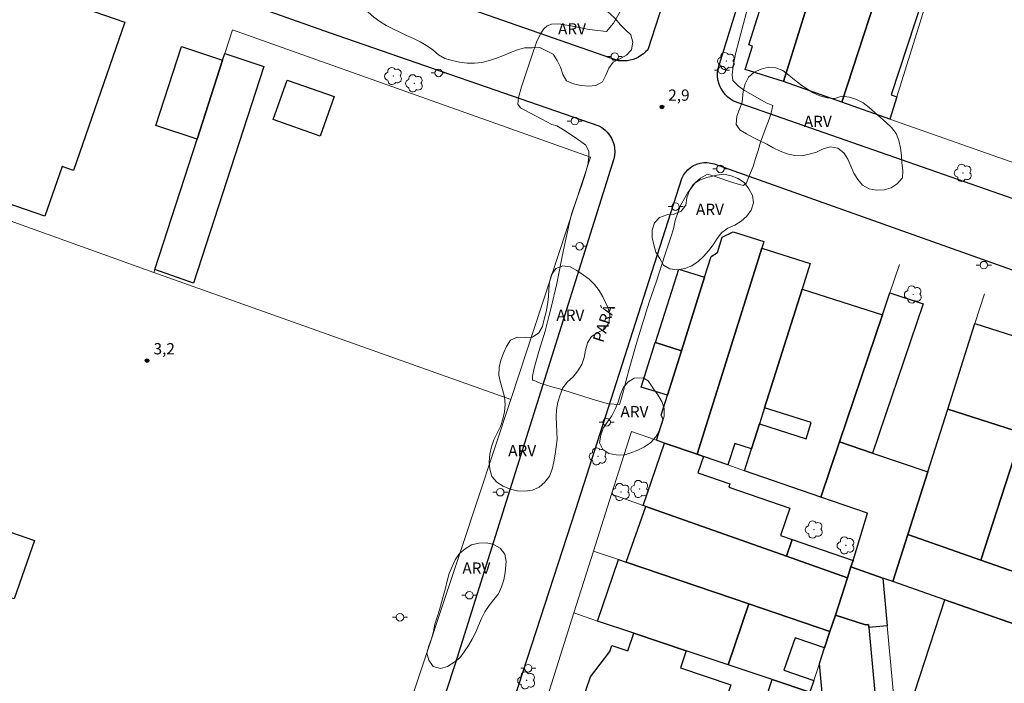
# Model space of a CAD drawing. Units: metres. Extents: x 280688 to 281204, y 1678773 to 1679337.
# Drawn here: x 280885 to 281016, y 1679105 to 1679193 of the extents above; entities that cross this region are included whole.
import ezdxf

# ---------------------------------------------------------------- set-up
doc = ezdxf.new("R2010")
doc.units = ezdxf.units.M
doc.header["$MEASUREMENT"] = 0
for name, color, linetype, lineweight, true_color in [('Arvores_Isoladas', 7, 'Continuous', 18, 0x00ff33), ('Curvas_Intermediarias', 7, 'Continuous', 9, 0x783c14), ('Pto_Cotado', 7, 'Continuous', 9, 0x783c14), ('Topon_Pto_Cotado', 7, 'Continuous', 9, 0x783c14), ('Topon_Vegetacao', 7, 'Continuous', 9, 0x00ff33), ('Vegetacao', 7, 'Orla8', 9, 0x00ff33)]:
    doc.layers.add(name, color=color, linetype=linetype, lineweight=lineweight, true_color=true_color)
for name, color, linetype, lineweight in [('Edificacoes', 7, 'Continuous', 30), ('Muro_Grade', 8, 'Continuous', 20), ('Pavimentacao_Asfaltica_Mfio', 10, 'Continuous', 30), ('Poste', 7, 'Continuous', 9), ('Topon_de_Vias', 7, 'Continuous', 9)]:
    doc.layers.add(name, color=color, linetype=linetype, lineweight=lineweight)
doc.styles.add('Arial', font='arial.ttf', dxfattribs={"height": 1.5})
doc.styles.get("Standard").update_dxf_attribs({"font": 'arial.ttf'})
doc.linetypes.add('Orla8', pattern='A,6,-0.5,["V",Standard,S=1,R=0,X=-0.5,Y=-1],-0.5,6,-0.5,["V",Standard,S=1,R=0,X=-0.5,Y=-1],-0.5', length=14)

# ---------------------------------------------------------------- blocks, each defined once
blk = doc.blocks.new('Cotas')
at = {"layer": 'Pto_Cotado'}
blk.add_hatch(color=256, dxfattribs=at).paths.add_polyline_path([(0, 0.24, 1), (0, -0.24, 1)])
at = {"layer": 'Pto_Cotado', "lineweight": -3}
blk.add_lwpolyline([(0, -0.24, -1), (0, 0.24, -1)], format="xyb", close=True, dxfattribs=at)
blk = doc.blocks.new('Poste')
at = {"layer": 'Poste'}
for points in [[(-0.5, 0), (-1, 0)], [(0.5, 0), (1, 0)]]:
    blk.add_lwpolyline(points, dxfattribs=at)
blk.add_lwpolyline([(0, 0.5, 1), (0, -0.5, 1)], format="xyb", close=True, dxfattribs=at)
blk = doc.blocks.new('Arvore')
at = {"layer": 'Arvores_Isoladas'}
blk.add_lwpolyline([(-0.72, 0.49, 0.872324), (-0.72, -0.55, 0.862983), (0.28, -0.83, 0.900105), (0.89, 0.03, 0.863155), (0.26, 0.86, 0.882486)], format="xyb", close=True, dxfattribs=at)
blk.add_circle((0, 0), 0.0286, dxfattribs=at)

msp = doc.modelspace()

# ---------------------------------------------------------------- linework, layer by layer
at = {"layer": 'Curvas_Intermediarias', "elevation": 3, "flags": 128}
msp.add_lwpolyline([(280981.44, 1679193.98), (280980.4, 1679190.13), (280980.03, 1679188.62), (280979.67, 1679186.87), (280979.54, 1679185.64), (280979.62, 1679184.92), (280980.35, 1679184.14), (280981.18, 1679183.56), (280982.58, 1679182.78), (280984.03, 1679181.94), (280984.92, 1679181.6), (280984.71, 1679180.61), (280984.43, 1679179.76), (280983.9, 1679178.39), (280983.3, 1679176.7), (280982.97, 1679175.58), (280982.64, 1679174.53), (280982.31, 1679173.46), (280981.97, 1679172.6), (280981.66, 1679171.86), (280981.42, 1679171.28), (280981.04, 1679170.92), (280980.31, 1679171.1), (280979.05, 1679171.52), (280977.38, 1679172.08), (280976.22, 1679172.42), (280975.31, 1679171.93), (280974.59, 1679171.27), (280973.62, 1679170.02), (280972.61, 1679168.2), (280971.92, 1679166.27), (280971.69, 1679165.18), (280971.39, 1679164.19), (280970.55, 1679161.65), (280969.45, 1679158.2), (280968.47, 1679155.4), (280967.88, 1679153.53), (280966.93, 1679150.38), (280965.92, 1679146.97), (280965.37, 1679144.86), (280965.04, 1679143.6), (280964.75, 1679142.49), (280964.5, 1679141.77), (280963.06, 1679141.87), (280961.31, 1679142.36), (280959.07, 1679143.09), (280957.11, 1679143.72), (280956.55, 1679143.86), (280955.53, 1679144.15), (280954.67, 1679144.39), (280954.06, 1679144.58), (280953.36, 1679144.88), (280952.92, 1679145.05), (280952.92, 1679145.58), (280953.14, 1679146.64), (280953.8, 1679148.83), (280954.6, 1679151.56), (280955.09, 1679153.49), (280955.41, 1679154.71), (280956.18, 1679157.89), (280957.06, 1679162.36), (280957.94, 1679166.43), (280958.18, 1679167.23), (280958.79, 1679169.05), (280959.51, 1679171.03), (280960.04, 1679172.71), (280960.34, 1679173.95), (280960.43, 1679174.76), (280960.43, 1679175.47), (280960.04, 1679176.31), (280959.38, 1679176.81), (280958.33, 1679177.51), (280957.05, 1679178.34), (280956.16, 1679178.87), (280955.52, 1679179.06), (280954.17, 1679179.75), (280952.6, 1679180.59), (280951.34, 1679181.28), (280951, 1679181.76), (280951.09, 1679182.66), (280951.49, 1679184.05), (280952.11, 1679185.91), (280952.84, 1679188.2), (280953.48, 1679190), (280954.01, 1679191.11), (280954.43, 1679191.79), (280954.89, 1679192.18), (280955.45, 1679192.39), (280956.42, 1679192.43), (280958.06, 1679192.16), (280960.46, 1679191.67), (280962.77, 1679191.43), (280963.73, 1679192.53), (280964.77, 1679194.4)], dxfattribs=at)
at = {"layer": 'Edificacoes', "flags": 128}
for points in [[(280993.83, 1679208.6), (281001.95, 1679205.93), (281001.42, 1679204.32), (280994.11, 1679182.02), (280986.34, 1679184.76), (280990.15, 1679196.9), (280993.83, 1679208.6)], [(281001.45, 1679182.75), (281000.53, 1679179.77), (280994.11, 1679182.02), (281001.42, 1679204.32), (281006.83, 1679202.55), (281007.08, 1679202.47), (281000.7, 1679183), (281001.45, 1679182.75)], [(280868.85, 1679202.94), (280898.64, 1679192.65), (280891.84, 1679172.94), (280890.3, 1679173.47), (280888.01, 1679166.84), (280860.18, 1679176.45), (280862.48, 1679183.1), (280862.04, 1679183.25), (280868.85, 1679202.94)], [(280986.34, 1679184.76), (280981.27, 1679186.35), (280982.25, 1679189.49), (280981.75, 1679189.64), (280984.58, 1679198.65), (280985.3, 1679198.42), (280990.15, 1679196.9), (280986.34, 1679184.76)], [(280908.27, 1679177.11), (280902.77, 1679178.9), (280906.19, 1679189.41), (280911.68, 1679187.63), (280908.27, 1679177.11)], [(280911.96, 1679188.48), (280917.18, 1679186.79), (280907.81, 1679157.92), (280902.64, 1679159.76), (280908.27, 1679177.11), (280911.68, 1679187.63), (280911.96, 1679188.48)], [(280920.29, 1679184.97), (280926.53, 1679182.76), (280924.66, 1679177.5), (280918.42, 1679179.72), (280920.29, 1679184.97)], [(280969.45, 1679137.04), (280970.33, 1679139.83), (280970.06, 1679140.36), (280970.9, 1679143.02), (280972.77, 1679148.95), (280975.84, 1679158.72), (280976.71, 1679161.49), (280977.55, 1679162.01), (280978.19, 1679164.05), (280979.66, 1679164.76), (280983.74, 1679163.48), (280983.46, 1679162.59), (280974.84, 1679135.17), (280970.53, 1679136.66), (280969.45, 1679137.04)], [(280978.95, 1679133.75), (280975.71, 1679134.87), (280974.84, 1679135.17), (280983.46, 1679162.59), (280989.92, 1679160.54), (280988.84, 1679157.13), (280983.84, 1679141.35), (280983.16, 1679139.21), (280982.11, 1679135.9), (280979.86, 1679136.61), (280978.95, 1679133.75)], [(280972.77, 1679148.95), (280969.33, 1679150.04), (280972.4, 1679159.8), (280975.84, 1679158.72), (280972.77, 1679148.95)], [(280983.16, 1679139.21), (280989.36, 1679137.24), (280990.04, 1679139.39), (280983.84, 1679141.35), (280988.84, 1679157.13), (280999.53, 1679153.74), (280993.8, 1679136.81), (280991.31, 1679129.46), (280981.18, 1679132.97), (280982.11, 1679135.9), (280983.16, 1679139.21)], [(280998.2, 1679135.31), (280993.8, 1679136.81), (280999.53, 1679153.74), (281000.52, 1679156.66), (281004.93, 1679155.17), (280998.2, 1679135.31)], [(281028.55, 1679130.8), (281016.97, 1679134.49), (281018.1, 1679138.03), (281008.22, 1679141.18), (281011.85, 1679152.56), (281033.38, 1679145.7), (281028.55, 1679130.8)], [(280970.9, 1679143.02), (280967.41, 1679144.11), (280969.28, 1679150.05), (280969.33, 1679150.04), (280972.77, 1679148.95), (280970.9, 1679143.02)], [(281008.22, 1679141.18), (281018.1, 1679138.03), (281016.97, 1679134.49), (281012.62, 1679121.09), (281002.9, 1679124.48), (281005.56, 1679132.82), (281008.22, 1679141.18)], [(280967.66, 1679128.37), (280970.53, 1679136.66), (280974.84, 1679135.17), (280975.71, 1679134.87), (280974.97, 1679132.72), (280979.22, 1679131.25), (280979.07, 1679130.8), (280987.19, 1679127.99), (280985.94, 1679124.38), (280987.53, 1679123.83), (280986.75, 1679121.61), (280968.04, 1679128.23), (280967.66, 1679128.37)], [(281005.56, 1679132.82), (281002.9, 1679124.48), (281000.9, 1679118.23), (280999.59, 1679118.69), (280995.34, 1679120.17), (280995.61, 1679121.03), (280997.53, 1679127.31), (280991.31, 1679129.46), (280993.8, 1679136.81), (280998.2, 1679135.31), (281005.56, 1679132.82)], [(281016.97, 1679134.49), (281028.55, 1679130.8), (281028.47, 1679130.58), (281024.1, 1679117.09), (281012.62, 1679121.09), (281016.97, 1679134.49)], [(280872.25, 1679128.65), (280886.61, 1679123.71), (280883.93, 1679115.91), (280875.49, 1679118.81), (280870.65, 1679104.75), (280864.25, 1679106.95), (280869.11, 1679121.07), (280869.59, 1679120.9), (280872.25, 1679128.65)], [(280965.41, 1679120.81), (280968.04, 1679128.23), (280986.75, 1679121.61), (280994.89, 1679118.73), (280993.26, 1679113.78), (280992.54, 1679111.59), (280981.75, 1679115.26), (280965.41, 1679120.81)], [(280987.53, 1679123.83), (280995.61, 1679121.03), (280995.34, 1679120.17), (280994.89, 1679118.73), (280986.75, 1679121.61), (280987.53, 1679123.83)], [(281002.9, 1679124.48), (281012.62, 1679121.09), (281024.1, 1679117.09), (281022.07, 1679110.84), (281007.83, 1679115.81), (281000.9, 1679118.23), (281002.9, 1679124.48)], [(280961.61, 1679112.98), (280964.39, 1679121.15), (280965.41, 1679120.81), (280981.75, 1679115.26), (280978.99, 1679107.15), (280973.39, 1679109.03), (280966.42, 1679111.37), (280961.61, 1679112.98)], [(280993.26, 1679113.78), (280994.89, 1679118.73), (280995.34, 1679120.17), (280999.59, 1679118.69), (281000.17, 1679112.33), (280997.73, 1679112.1), (280997.69, 1679112.5), (280997.27, 1679112.47), (280993.26, 1679113.78)], [(281026.95, 1679109.14), (281022.29, 1679094.81), (281003.18, 1679101.51), (281007.83, 1679115.81), (281022.07, 1679110.84), (281026.95, 1679109.14)], [(280990.41, 1679105.08), (280989.88, 1679103.49), (280984.86, 1679105.18), (280978.99, 1679107.15), (280981.75, 1679115.26), (280992.54, 1679111.59), (280991.83, 1679109.42), (280987.89, 1679110.76), (280986.42, 1679106.44), (280990.41, 1679105.08)], [(280983.01, 1679082.57), (280984.97, 1679088.54), (280992.28, 1679086.14), (280992.96, 1679088.2), (280985.65, 1679090.6), (280986.46, 1679093.06), (280988.33, 1679098.75), (280992.05, 1679097.52), (280991.15, 1679107.34), (280991.83, 1679109.42), (280992.54, 1679111.59), (280993.26, 1679113.78), (280997.27, 1679112.47), (280997.69, 1679112.5), (280997.73, 1679112.1), (281000.73, 1679079.49), (281000, 1679078.09), (280998.41, 1679077.62), (280983.01, 1679082.57)], [(280976.63, 1679096.38), (280971.95, 1679097.97), (280972.49, 1679099.56), (280965.4, 1679101.96), (280964.86, 1679100.36), (280959.52, 1679102.17), (280960.66, 1679105.56), (280963.22, 1679108.91), (280963.49, 1679109.72), (280965.63, 1679109), (280966.42, 1679111.37), (280973.39, 1679109.03), (280972.62, 1679106.74), (280979.35, 1679104.48), (280976.63, 1679096.38)], [(280981.44, 1679094.76), (280984.86, 1679105.18), (280989.88, 1679103.49), (280988.33, 1679098.75), (280986.46, 1679093.06), (280981.44, 1679094.76)]]:
    msp.add_lwpolyline(points, close=True, dxfattribs=at)
at = {"layer": 'Muro_Grade', "flags": 128}
for points in [[(280996.31, 1679216.49), (280995.61, 1679214.27), (280993.83, 1679208.6), (280990.15, 1679196.9), (280986.34, 1679184.76)], [(281004.46, 1679213.59), (281003.74, 1679211.38), (281001.95, 1679205.93), (281001.42, 1679204.32), (280994.11, 1679182.02)], [(281010.39, 1679211.48), (281001.45, 1679182.75), (281000.53, 1679179.77)], [(280902.51, 1679159.36), (280902.64, 1679159.76), (280908.27, 1679177.11), (280911.68, 1679187.63), (280911.96, 1679188.48), (280912.99, 1679191.64)], [(280912.99, 1679191.64), (280960.66, 1679174.72), (280950.04, 1679142.47), (280943.45, 1679122.48), (280929.3, 1679079.95)], [(281076.09, 1679153.18), (281065.52, 1679156.89), (281057.34, 1679159.78), (281048.92, 1679162.74), (281038.2, 1679166.51), (281027.91, 1679170.13), (281000.53, 1679179.77), (280994.11, 1679182.02), (280986.34, 1679184.76)], [(280902.51, 1679159.36), (280855.69, 1679176.17)], [(280983.74, 1679163.48), (280983.46, 1679162.59), (280974.84, 1679135.17)], [(280989.92, 1679160.54), (280988.84, 1679157.13), (280983.84, 1679141.35), (280983.16, 1679139.21), (280982.11, 1679135.9), (280981.18, 1679132.97)], [(281001.8, 1679160.44), (281000.52, 1679156.66), (280999.53, 1679153.74), (280993.8, 1679136.81), (280991.31, 1679129.46)], [(280950.04, 1679142.47), (280902.51, 1679159.36)], [(281013.11, 1679156.51), (281011.85, 1679152.56), (281008.22, 1679141.18), (281005.56, 1679132.82), (281002.9, 1679124.48), (281000.9, 1679118.23)], [(280966.1, 1679138.2), (280963.45, 1679129.86), (280961.05, 1679122.29), (280958.44, 1679114.05), (280955.15, 1679103.65)], [(280997.53, 1679127.31), (280991.31, 1679129.46), (280981.18, 1679132.97), (280978.95, 1679133.75), (280975.71, 1679134.87), (280974.84, 1679135.17), (280970.53, 1679136.66), (280969.45, 1679137.04), (280966.1, 1679138.2)], [(280994.89, 1679118.73), (280986.75, 1679121.61), (280968.04, 1679128.23), (280967.66, 1679128.37), (280963.45, 1679129.86)], [(280997.53, 1679127.31), (280995.61, 1679121.03), (280995.34, 1679120.17)], [(280992.54, 1679111.59), (280981.75, 1679115.26), (280965.41, 1679120.81), (280964.39, 1679121.15), (280961.05, 1679122.29)], [(280976.79, 1679063.62), (280977.45, 1679065.64), (280978.78, 1679069.69), (280982.5, 1679081), (280982.97, 1679082.44), (280983.01, 1679082.57), (280984.97, 1679088.54), (280985.65, 1679090.6), (280986.46, 1679093.06), (280988.33, 1679098.75), (280989.88, 1679103.49), (280990.41, 1679105.08), (280991.15, 1679107.34), (280991.83, 1679109.42), (280992.54, 1679111.59), (280993.26, 1679113.78), (280994.89, 1679118.73), (280995.34, 1679120.17)], [(280995.34, 1679120.17), (280999.59, 1679118.69), (281000.9, 1679118.23), (281007.83, 1679115.81), (281022.07, 1679110.84), (281026.95, 1679109.14), (281027.63, 1679108.91), (281030.18, 1679108.02)], [(281048.38, 1679070.29), (281045.42, 1679071.34), (281039.05, 1679073.59), (281029.71, 1679076.88), (281020.25, 1679080.21), (281017.5, 1679081.19), (281014.31, 1679082.31), (281007.58, 1679084.68), (281002.56, 1679086.45), (281001.1, 1679102.25), (281000.17, 1679112.33), (280999.59, 1679118.69)], [(280989.88, 1679103.49), (280984.86, 1679105.18), (280978.99, 1679107.15), (280973.39, 1679109.03), (280966.42, 1679111.37), (280961.61, 1679112.98), (280958.44, 1679114.05)]]:
    msp.add_lwpolyline(points, dxfattribs=at)
at = {"layer": 'Pavimentacao_Asfaltica_Mfio', "flags": 128}
for points in [[(281021.63, 1679167.52), (280979.7, 1679182.15), (280979.32, 1679182.4), (280978.96, 1679182.68), (280978.64, 1679183), (280978.35, 1679183.36), (280978.11, 1679183.74), (280977.9, 1679184.15), (280977.74, 1679184.57), (280977.63, 1679185.01), (280977.57, 1679185.46), (280977.56, 1679185.92), (280977.59, 1679186.37), (280989.85, 1679225.9)], [(280979.61, 1679224), (280968.28, 1679188.98), (280968, 1679188.7), (280967.71, 1679188.44), (280967.38, 1679188.22), (280967.05, 1679188.02), (280966.69, 1679187.85), (280966.32, 1679187.71), (280965.94, 1679187.61), (280965.55, 1679187.53), (280965.16, 1679187.5), (280964.77, 1679187.5), (280964.38, 1679187.53), (280899.58, 1679210.16)], [(280865.97, 1679212.5), (280902.04, 1679199.77), (280925.86, 1679191.29), (280961.76, 1679178.88), (280962.17, 1679178.64), (280962.55, 1679178.36), (280962.89, 1679178.02), (280963.19, 1679177.65), (280963.44, 1679177.25), (280963.64, 1679176.81), (280963.79, 1679176.36), (280963.87, 1679175.89), (280963.9, 1679175.42), (280963.87, 1679174.94), (280963.78, 1679174.47), (280942.65, 1679107.3), (280932.6, 1679076.87)], [(280948.13, 1679095.34), (280958.69, 1679127.83), (280972.82, 1679171.87), (280973.03, 1679172.3), (280973.3, 1679172.68), (280973.61, 1679173.03), (280973.97, 1679173.34), (280974.37, 1679173.59), (280974.81, 1679173.78), (280975.26, 1679173.91), (280975.73, 1679173.98), (280976.2, 1679173.98), (280976.67, 1679173.92), (280977.12, 1679173.8), (281021.43, 1679158.09)]]:
    msp.add_lwpolyline(points, dxfattribs=at)
at = {"layer": 'Vegetacao', "flags": 128}
for points in [[(280952.2, 1679199.74), (280952.78, 1679198.93), (280953.44, 1679198.17), (280954.13, 1679197.45), (280954.88, 1679196.79), (280955.73, 1679196.27), (280956.66, 1679195.88), (280957.62, 1679195.61), (280958.61, 1679195.45), (280959.6, 1679195.31), (280960.58, 1679195.11), (280961.54, 1679194.83), (280962.45, 1679194.42), (280963.25, 1679193.83), (280963.97, 1679193.13), (280964.62, 1679192.37), (280965.33, 1679191.66), (280966.04, 1679190.96), (280966.3, 1679189.99), (280966.13, 1679189), (280965.46, 1679188.26), (280964.58, 1679187.79), (280963.68, 1679187.34), (280963.09, 1679186.54), (280962.7, 1679185.61), (280962.25, 1679184.72), (280961.37, 1679184.25), (280960.37, 1679184.15), (280959.38, 1679184.24), (280958.41, 1679184.47), (280957.48, 1679184.86), (280956.98, 1679185.72), (280956.66, 1679186.67), (280956.21, 1679187.57), (280955.7, 1679188.42), (280954.79, 1679188.85), (280953.89, 1679189.28), (280952.89, 1679189.26), (280951.89, 1679189.24), (280950.92, 1679188.99), (280949.99, 1679188.61), (280949.07, 1679188.23), (280948.13, 1679187.87), (280947.19, 1679187.55), (280946.21, 1679187.31), (280945.22, 1679187.2), (280944.22, 1679187.23), (280943.23, 1679187.35), (280942.25, 1679187.56), (280941.28, 1679187.82), (280940.43, 1679188.34), (280939.66, 1679188.98), (280938.84, 1679189.55), (280937.96, 1679190.03), (280937.07, 1679190.48), (280936.16, 1679190.91), (280935.25, 1679191.32), (280934.35, 1679191.76), (280933.47, 1679192.23), (280932.61, 1679192.74), (280931.79, 1679193.32), (280931.04, 1679193.98), (280930.47, 1679194.8), (280929.91, 1679195.63), (280929.61, 1679196.58), (280929.3, 1679197.53), (280929.32, 1679198.53), (280929.34, 1679199.54), (280929.52, 1679200.52), (280929.89, 1679201.45), (280930.4, 1679202.31), (280931.03, 1679203.08), (280931.75, 1679203.78), (280932.54, 1679204.4), (280933.37, 1679204.95), (280934.35, 1679205.17), (280935.32, 1679205.39), (280936.32, 1679205.49), (280937.32, 1679205.53), (280938.32, 1679205.45), (280939.3, 1679205.25), (280940.25, 1679204.95), (280941.09, 1679204.41), (280941.78, 1679203.69), (280942.38, 1679202.88), (280942.76, 1679201.96), (280943.17, 1679201.04), (280943.89, 1679200.35), (280944.87, 1679200.14), (280945.87, 1679200.2), (280946.8, 1679200.55), (280947.67, 1679201.04), (280948.53, 1679201.57), (280949.52, 1679201.67), (280950.48, 1679201.37), (280951.31, 1679200.81)], [(280981, 1679183.49), (280981.23, 1679184.47), (280981.69, 1679185.35), (280982.44, 1679186.01), (280983.36, 1679186.42), (280984.33, 1679186.66), (280985.33, 1679186.57), (280986.26, 1679186.22), (280987.05, 1679185.6), (280987.83, 1679184.98), (280988.64, 1679184.39), (280989.46, 1679183.81), (280990.31, 1679183.28), (280991.21, 1679182.86), (280992.18, 1679182.61), (280993.18, 1679182.53), (280994.14, 1679182.82), (280995.13, 1679182.69), (280996.08, 1679182.38), (280996.97, 1679181.92), (280997.76, 1679181.31), (280998.5, 1679180.63), (280999.26, 1679179.98), (281000.02, 1679179.33), (281000.74, 1679178.64), (281001.34, 1679177.84), (281001.71, 1679176.91), (281001.92, 1679175.93), (281002.05, 1679174.94), (281002.13, 1679173.94), (281002.25, 1679172.95), (281002.19, 1679171.95), (281001.53, 1679171.2), (281000.71, 1679170.62), (280999.75, 1679170.37), (280998.75, 1679170.33), (280997.76, 1679170.51), (280996.87, 1679170.97), (280996.24, 1679171.74), (280995.71, 1679172.59), (280995.3, 1679173.5), (280994.91, 1679174.42), (280994.38, 1679175.27), (280993.6, 1679175.89), (280992.61, 1679176.06), (280991.64, 1679175.8), (280990.73, 1679175.39), (280989.78, 1679175.09), (280988.8, 1679174.86), (280987.8, 1679174.93), (280986.83, 1679175.16), (280985.89, 1679175.51), (280985, 1679175.96), (280984.12, 1679176.43), (280983.22, 1679176.87), (280982.32, 1679177.31), (280981.44, 1679177.79), (280980.58, 1679178.3), (280980.06, 1679179.07), (280980.15, 1679180.15), (280980.51, 1679181.08), (280980.83, 1679182.03)], [(280978.43, 1679172.46), (280979.4, 1679172.23), (280980.34, 1679171.86), (280981.15, 1679171.29), (280981.74, 1679170.47), (280982.24, 1679169.61), (280982.34, 1679168.61), (280982.04, 1679167.66), (280981.46, 1679166.84), (280980.71, 1679166.18), (280979.86, 1679165.65), (280978.95, 1679165.25), (280978.13, 1679164.68), (280977.53, 1679163.88), (280976.97, 1679163.04), (280976.37, 1679162.25), (280975.71, 1679161.49), (280974.98, 1679160.81), (280974.16, 1679160.24), (280973.22, 1679159.9), (280972.23, 1679159.73), (280971.24, 1679159.86), (280970.36, 1679160.33), (280969.89, 1679161.22), (280969.37, 1679162.07), (280969.09, 1679163.03), (280968.89, 1679164.01), (280968.85, 1679165.01), (280969.19, 1679165.96), (280969.86, 1679166.69), (280970.81, 1679167.03), (280971.8, 1679167.11), (280972.71, 1679167.52), (280973.33, 1679168.31), (280973.5, 1679169.3), (280973.82, 1679170.25), (280974.37, 1679171.09), (280975.19, 1679171.66), (280976.13, 1679171.98), (280977.49, 1679172.31)], [(280963, 1679154.61), (280963.22, 1679153.63), (280963.11, 1679152.64), (280962.54, 1679151.82), (280961.64, 1679151.38), (280960.81, 1679150.83), (280960.24, 1679150), (280960.01, 1679149.03), (280959.81, 1679148.05), (280959.49, 1679147.1), (280958.97, 1679146.25), (280958.33, 1679145.48), (280957.6, 1679144.79), (280956.97, 1679144.01), (280956.6, 1679143.09), (280956.32, 1679142.12), (280956.12, 1679141.14), (280956.09, 1679140.14), (280956.13, 1679139.14), (280956.19, 1679138.15), (280956.2, 1679137.15), (280956.1, 1679136.15), (280955.95, 1679135.16), (280955.77, 1679134.18), (280955.54, 1679133.2), (280955.18, 1679132.27), (280954.58, 1679131.47), (280953.84, 1679130.8), (280952.92, 1679130.4), (280951.93, 1679130.27), (280950.93, 1679130.31), (280949.96, 1679130.54), (280949.03, 1679130.93), (280948.17, 1679131.44), (280947.53, 1679132.2), (280947.26, 1679133.17), (280947.18, 1679134.16), (280947.25, 1679135.16), (280947.46, 1679136.14), (280947.79, 1679137.08), (280948.23, 1679137.98), (280948.67, 1679138.88), (280948.99, 1679139.83), (280949.21, 1679140.8), (280949.3, 1679141.8), (280949.19, 1679142.79), (280948.96, 1679143.77), (280948.66, 1679144.72), (280948.45, 1679145.7), (280948.5, 1679146.7), (280948.73, 1679147.67), (280949.07, 1679148.62), (280949.47, 1679149.53), (280950.02, 1679150.37), (280950.95, 1679150.74), (280951.95, 1679150.71), (280952.95, 1679150.75), (280953.78, 1679151.31), (280954.25, 1679152.19), (280954.51, 1679153.16), (280954.74, 1679154.13), (280954.94, 1679155.11), (280955.07, 1679156.1), (280955.1, 1679157.1), (280955.19, 1679158.1), (280955.47, 1679159.06), (280956.04, 1679159.88), (280956.98, 1679160.23), (280957.97, 1679160.11), (280958.85, 1679159.63), (280959.66, 1679159.05), (280960.47, 1679158.45), (280961.21, 1679157.78), (280961.81, 1679156.98), (280962.31, 1679156.11)], [(280969.05, 1679143.88), (280969.63, 1679143.06), (280970.17, 1679142.21), (280970.48, 1679141.26), (280970.47, 1679140.26), (280970.22, 1679139.29), (280969.84, 1679138.37), (280969.35, 1679137.5), (280968.69, 1679136.75), (280967.87, 1679136.17), (280966.97, 1679135.73), (280966.05, 1679135.34), (280965.09, 1679135.06), (280964.09, 1679135.08), (280963.11, 1679135.25), (280962.28, 1679135.81), (280961.84, 1679136.71), (280962.03, 1679137.69), (280962.36, 1679138.64), (280962.9, 1679139.48), (280963.48, 1679140.29), (280963.96, 1679141.17), (280964.33, 1679142.1), (280964.63, 1679143.05), (280964.99, 1679143.99), (280965.61, 1679144.77), (280966.47, 1679145.28), (280967.65, 1679145.34), (280968.32, 1679144.93)], [(280949.3, 1679119.45), (280949.11, 1679118.47), (280948.81, 1679117.51), (280948.42, 1679116.59), (280947.78, 1679115.83), (280947.15, 1679115.05), (280946.59, 1679114.22), (280946.15, 1679113.32), (280945.76, 1679112.4), (280945.37, 1679111.48), (280944.92, 1679110.58), (280944.41, 1679109.72), (280943.84, 1679108.9), (280943.24, 1679108.1), (280942.48, 1679107.45), (280941.63, 1679106.92), (280940.67, 1679106.66), (280939.7, 1679106.94), (280939.11, 1679107.75), (280938.86, 1679108.71), (280939.12, 1679109.68), (280939.47, 1679110.62), (280939.75, 1679111.58), (280939.95, 1679112.56), (280940.26, 1679113.51), (280940.56, 1679114.46), (280940.82, 1679115.43), (280941.07, 1679116.4), (280941.33, 1679117.36), (280941.58, 1679118.33), (280941.82, 1679119.3), (280942.22, 1679120.22), (280942.62, 1679121.14), (280943.2, 1679121.95), (280943.96, 1679122.6), (280944.81, 1679123.13), (280945.79, 1679123.36), (280946.79, 1679123.39), (280947.76, 1679123.16), (280948.62, 1679122.66), (280949.26, 1679121.88), (280949.42, 1679120.9)]]:
    msp.add_lwpolyline(points, close=True, dxfattribs=at)

# ---------------------------------------------------------------- block references
at = {"layer": 'Arvores_Isoladas'}
for p in [(280978.74, 1679187.5), (280934.41, 1679185.49), (280937.19, 1679184.53), (281010.27, 1679172.61), (281003.62, 1679156.43), (280961.66, 1679134.89), (280967.22, 1679130.55), (280964.73, 1679130.15), (280990.43, 1679125.15), (280994.66, 1679123.04), (280952.14, 1679105.08)]:
    msp.add_blockref('Arvore', p, dxfattribs=at)
at = {"layer": 'Poste'}
for p in [(280963.89, 1679188.09), (280978.15, 1679186.29), (280940.44, 1679185.91), (280958.57, 1679179.5), (280977.96, 1679173.13), (280971.98, 1679168.12), (280959.2, 1679162.84), (281013.03, 1679160.34), (280962.81, 1679139.42), (280948.64, 1679130.12), (280944.53, 1679116.41), (280935.29, 1679113.48), (280952.36, 1679106.69)]:
    msp.add_blockref('Poste', p, dxfattribs=at)
at = {"layer": 'Pto_Cotado'}
for p in [(280970.16, 1679181.38, 2.92), (280901.62, 1679147.63, 3.24)]:
    msp.add_blockref('Cotas', p, dxfattribs=at)

# ---------------------------------------------------------------- texts
at = {"layer": 'Topon_de_Vias', "style": 'Arial'}
msp.add_text('PARÁ', height=1.5, rotation=71.8066, dxfattribs=at).set_placement((280962.34, 1679149.93))
at = {"layer": 'Topon_Pto_Cotado', "style": 'Arial'}
for s, p in [('2,9', (280971.01, 1679182.21, 2.92)), ('3,2', (280902.48, 1679148.46, 3.24))]:
    msp.add_text(s, height=1.5, dxfattribs=at).set_placement(p)
at = {"layer": 'Topon_Vegetacao', "style": 'Arial'}
for p in [(280956.34, 1679191.03), (280989.06, 1679178.71), (280974.7, 1679167.01), (280956.11, 1679152.92), (280964.65, 1679140.09), (280949.7, 1679134.9), (280943.6, 1679119.27)]:
    msp.add_text('ARV', height=1.5, dxfattribs=at).set_placement(p)

doc.saveas('drawing.dxf')
